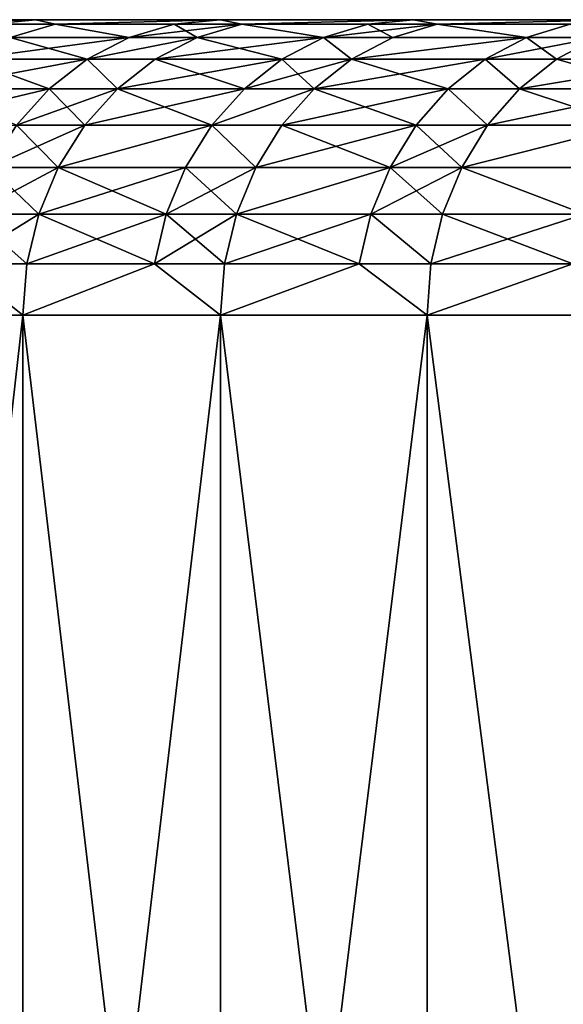
# Model space of a CAD drawing. Extents: x -210 to 210, y 32 to 82.
# Drawn here: x -72 to -70, y 36 to 40 of the extents above; entities that cross this region are included whole.
import ezdxf

# ---------------------------------------------------------------- set-up
doc = ezdxf.new("R2010")
doc.units = 0
doc.header["$MEASUREMENT"] = 0

msp = doc.modelspace()

# ---------------------------------------------------------------- linework, layer by layer
for points in [[(-25.180206, 40, 0.500737), (-78.800003, 40), (-78.780159, 40, 1.768119)], [(-25.180206, 40, -0.500737), (-78.780159, 40, -1.768119), (-78.800003, 40)], [(-25.180206, 40, -0.500737), (-78.800003, 40), (-25.180206, 40, 0.500737)], [(-25.180206, 40, 0.500737), (-78.780159, 40, 1.768119), (-78.720657, 40, 3.535349)], [(-25.180206, 40, -0.500737), (-78.720657, 40, -3.535349), (-78.780159, 40, -1.768119)], [(-25.140392, 40, 1.501418), (-78.720657, 40, 3.535349), (-78.621506, 40, 5.300797)], [(-25.180206, 40, 0.500737), (-78.720657, 40, 3.535349), (-25.140392, 40, 1.501418)], [(-25.140392, 40, -1.501418), (-78.621506, 40, -5.300797), (-78.720657, 40, -3.535349)], [(-25.140392, 40, -1.501418), (-78.720657, 40, -3.535349), (-25.180206, 40, -0.500737)], [(-25.140392, 40, 1.501418), (-78.621506, 40, 5.300797), (-78.482773, 40, 7.063578)], [(-25.140392, 40, -1.501418), (-78.482773, 40, -7.063578), (-78.621506, 40, -5.300797)], [(-25.060823, 40, 2.499725), (-78.482773, 40, 7.063578), (-78.30452, 40, 8.822801)], [(-25.140392, 40, 1.501418), (-78.482773, 40, 7.063578), (-25.060823, 40, 2.499725)], [(-25.060823, 40, -2.499725), (-78.30452, 40, -8.822801), (-78.482773, 40, -7.063578)], [(-25.060823, 40, -2.499725), (-78.482773, 40, -7.063578), (-25.140392, 40, -1.501418)], [(-24.941631, 40, 3.49408), (-78.30452, 40, 8.822801), (-78.086838, 40, 10.577581)], [(-25.060823, 40, 2.499725), (-78.30452, 40, 8.822801), (-24.941631, 40, 3.49408)], [(-24.941631, 40, -3.49408), (-78.086838, 40, -10.577581), (-78.30452, 40, -8.822801)], [(-24.941631, 40, -3.49408), (-78.30452, 40, -8.822801), (-25.060823, 40, -2.499725)], [(-24.941631, 40, 3.49408), (-78.086838, 40, 10.577581), (-77.829842, 40, 12.327036)], [(-24.941631, 40, -3.49408), (-77.829842, 40, -12.327036), (-78.086838, 40, -10.577581)], [(-24.782999, 40, 4.48291), (-77.829842, 40, 12.327036), (-77.533653, 40, 14.070283)], [(-24.941631, 40, 3.49408), (-77.829842, 40, 12.327036), (-24.782999, 40, 4.48291)], [(-24.782999, 40, -4.48291), (-77.533653, 40, -14.070283), (-77.829842, 40, -12.327036)], [(-24.782999, 40, -4.48291), (-77.829842, 40, -12.327036), (-24.941631, 40, -3.49408)], [(-24.782999, 40, 4.48291), (-77.533653, 40, 14.070283), (-77.198418, 40, 15.806446)], [(-24.782999, 40, -4.48291), (-77.198418, 40, -15.806446), (-77.533653, 40, -14.070283)], [(-24.58518, 40, 5.464652), (-77.198418, 40, 15.806446), (-76.824318, 40, 17.534649)], [(-24.782999, 40, 4.48291), (-77.198418, 40, 15.806446), (-24.58518, 40, 5.464652)], [(-24.58518, 40, -5.464652), (-76.824318, 40, -17.534649), (-77.198418, 40, -15.806446)], [(-24.58518, 40, -5.464652), (-77.198418, 40, -15.806446), (-24.782999, 40, -4.48291)], [(-24.58518, 40, 5.464652), (-76.824318, 40, 17.534649), (-76.411537, 40, 19.254025)], [(-24.58518, 40, -5.464652), (-76.411537, 40, -19.254025), (-76.824318, 40, -17.534649)], [(-24.348488, 40, 6.437752), (-76.411537, 40, 19.254025), (-75.960274, 40, 20.963703)], [(-24.58518, 40, 5.464652), (-76.411537, 40, 19.254025), (-24.348488, 40, 6.437752)], [(-24.348488, 40, -6.437752), (-75.960274, 40, -20.963703), (-76.411537, 40, -19.254025)], [(-24.348488, 40, -6.437752), (-76.411537, 40, -19.254025), (-24.58518, 40, -5.464652)], [(-24.073296, 40, 7.400673), (-75.960274, 40, 20.963703), (-75.470764, 40, 22.662827)], [(-24.348488, 40, 6.437752), (-75.960274, 40, 20.963703), (-24.073296, 40, 7.400673)], [(-24.073296, 40, -7.400673), (-75.470764, 40, -22.662827), (-75.960274, 40, -20.963703)], [(-24.073296, 40, -7.400673), (-75.960274, 40, -20.963703), (-24.348488, 40, -6.437752)], [(-24.073296, 40, 7.400673), (-75.470764, 40, 22.662827), (-74.943253, 40, 24.350538)], [(-24.073296, 40, -7.400673), (-74.943253, 40, -24.350538), (-75.470764, 40, -22.662827)], [(-23.760038, 40, 8.351892), (-74.943253, 40, 24.350538), (-74.378006, 40, 26.02599)], [(-24.073296, 40, 7.400673), (-74.943253, 40, 24.350538), (-23.760038, 40, 8.351892)], [(-23.760038, 40, -8.351892), (-74.378006, 40, -26.02599), (-74.943253, 40, -24.350538)], [(-23.760038, 40, -8.351892), (-74.943253, 40, -24.350538), (-24.073296, 40, -7.400673)], [(-23.760038, 40, 8.351892), (-74.378006, 40, 26.02599), (-73.775307, 40, 27.688335)], [(-23.760038, 40, -8.351892), (-73.775307, 40, -27.688335), (-74.378006, 40, -26.02599)], [(-23.409212, 40, 9.289907), (-73.775307, 40, 27.688335), (-73.13546, 40, 29.33674)], [(-23.760038, 40, 8.351892), (-73.775307, 40, 27.688335), (-23.409212, 40, 9.289907)], [(-23.409212, 40, -9.289907), (-73.13546, 40, -29.33674), (-73.775307, 40, -27.688335)], [(-23.409212, 40, -9.289907), (-73.775307, 40, -27.688335), (-23.760038, 40, -8.351892)], [(-23.409212, 40, 9.289907), (-73.13546, 40, 29.33674), (-72.458786, 40, 30.970373)], [(-23.409212, 40, -9.289907), (-72.458786, 40, -30.970373), (-73.13546, 40, -29.33674)], [(-23.02137, 40, 10.21323), (-72.458786, 40, 30.970373), (-71.745628, 40, 32.588409)], [(-23.409212, 40, 9.289907), (-72.458786, 40, 30.970373), (-23.02137, 40, 10.21323)], [(-23.02137, 40, -10.21323), (-71.745628, 40, -32.588409), (-72.458786, 40, -30.970373)], [(-23.02137, 40, -10.21323), (-72.458786, 40, -30.970373), (-23.409212, 40, -9.289907)], [(-72.39093, 39.98177, 31.652435), (-71.745628, 40, 32.588409), (-72.458786, 40, 30.970373)], [(-72.39093, 39.98177, -31.652435), (-72.458786, 40, -30.970373), (-71.745628, 40, -32.588409)], [(-72.39093, 39.98177, 31.652435), (-71.935356, 39.98177, 32.674587), (-71.745628, 40, 32.588409)], [(-71.935356, 39.98177, -32.674587), (-72.39093, 39.98177, -31.652435), (-71.745628, 40, -32.588409)], [(-71.935356, 39.98177, 32.674587), (-71.667778, 39.98177, 33.257374), (-71.745628, 40, 32.588409)], [(-71.667778, 39.98177, -33.257374), (-71.935356, 39.98177, -32.674587), (-71.745628, 40, -32.588409)], [(-22.597126, 40, 11.120405), (-71.745628, 40, 32.588409), (-70.996346, 40, 34.190037)], [(-23.02137, 40, 10.21323), (-71.745628, 40, 32.588409), (-22.597126, 40, 11.120405)], [(-22.597126, 40, -11.120405), (-70.996346, 40, -34.190037), (-71.745628, 40, -32.588409)], [(-22.597126, 40, -11.120405), (-71.745628, 40, -32.588409), (-23.02137, 40, -10.21323)], [(-71.667778, 39.98177, 33.257374), (-70.996346, 40, 34.190037), (-71.745628, 40, 32.588409)], [(-71.667778, 39.98177, -33.257374), (-71.745628, 40, -32.588409), (-70.996346, 40, -34.190037)], [(-71.667778, 39.98177, 33.257374), (-71.18409, 39.98177, 34.280449), (-70.996346, 40, 34.190037)], [(-71.18409, 39.98177, -34.280449), (-71.667778, 39.98177, -33.257374), (-70.996346, 40, -34.190037)], [(-71.18409, 39.98177, 34.280449), (-70.90905, 39.98177, 34.845802), (-70.996346, 40, 34.190037)], [(-70.90905, 39.98177, -34.845802), (-71.18409, 39.98177, -34.280449), (-70.996346, 40, -34.190037)], [(-22.597126, 40, 11.120405), (-70.996346, 40, 34.190037), (-70.211311, 40, 35.774452)], [(-22.597126, 40, -11.120405), (-70.211311, 40, -35.774452), (-70.996346, 40, -34.190037)], [(-70.90905, 39.98177, 34.845802), (-70.211311, 40, 35.774452), (-70.996346, 40, 34.190037)], [(-70.90905, 39.98177, -34.845802), (-70.996346, 40, -34.190037), (-70.211311, 40, -35.774452)], [(-70.90905, 39.98177, 34.845802), (-70.39698, 39.98177, 35.869053), (-70.211311, 40, 35.774452)], [(-70.39698, 39.98177, -35.869053), (-70.90905, 39.98177, -34.845802), (-70.211311, 40, -35.774452)], [(-70.39698, 39.98177, 35.869053), (-70.115128, 39.98177, 36.416931), (-70.211311, 40, 35.774452)], [(-70.115128, 39.98177, -36.416931), (-70.39698, 39.98177, -35.869053), (-70.211311, 40, -35.774452)], [(-22.137154, 40, 12.009996), (-70.211311, 40, 35.774452), (-69.39093, 40, 37.340851)], [(-22.597126, 40, 11.120405), (-70.211311, 40, 35.774452), (-22.137154, 40, 12.009996)], [(-22.137154, 40, -12.009996), (-69.39093, 40, -37.340851), (-70.211311, 40, -35.774452)], [(-22.137154, 40, -12.009996), (-70.211311, 40, -35.774452), (-22.597126, 40, -11.120405)], [(-70.115128, 39.98177, 36.416931), (-69.39093, 40, 37.340851), (-70.211311, 40, 35.774452)], [(-70.115128, 39.98177, -36.416931), (-70.211311, 40, -35.774452), (-69.39093, 40, -37.340851)], [(-70.115128, 39.98177, 36.416931), (-69.574425, 39.98177, 37.439594), (-69.39093, 40, 37.340851)], [(-69.574425, 39.98177, -37.439594), (-70.115128, 39.98177, -36.416931), (-69.39093, 40, -37.340851)], [(-71.935356, 39.98177, 32.674587), (-71.851059, 39.927631, 33.342422), (-71.667778, 39.98177, 33.257374)], [(-71.851059, 39.927631, -33.342422), (-71.935356, 39.98177, -32.674587), (-71.667778, 39.98177, -33.257374)], [(-71.851059, 39.927631, 33.342422), (-71.366127, 39.927631, 34.368114), (-71.667778, 39.98177, 33.257374)], [(-71.366127, 39.927631, -34.368114), (-71.851059, 39.927631, -33.342422), (-71.667778, 39.98177, -33.257374)], [(-71.667778, 39.98177, 33.257374), (-71.366127, 39.927631, 34.368114), (-71.18409, 39.98177, 34.280449)], [(-71.366127, 39.927631, -34.368114), (-71.667778, 39.98177, -33.257374), (-71.18409, 39.98177, -34.280449)], [(-71.366127, 39.927631, 34.368114), (-70.90905, 39.98177, 34.845802), (-71.18409, 39.98177, 34.280449)], [(-71.366127, 39.927631, 34.368114), (-71.090385, 39.927631, 34.934914), (-70.90905, 39.98177, 34.845802)], [(-71.090385, 39.927631, -34.934914), (-71.366127, 39.927631, -34.368114), (-71.18409, 39.98177, -34.280449)], [(-71.090385, 39.927631, -34.934914), (-71.18409, 39.98177, -34.280449), (-70.90905, 39.98177, -34.845802)], [(-71.090385, 39.927631, 34.934914), (-70.577003, 39.927631, 35.960781), (-70.90905, 39.98177, 34.845802)], [(-70.577003, 39.927631, -35.960781), (-71.090385, 39.927631, -34.934914), (-70.90905, 39.98177, -34.845802)], [(-70.90905, 39.98177, 34.845802), (-70.577003, 39.927631, 35.960781), (-70.39698, 39.98177, 35.869053)], [(-70.577003, 39.927631, -35.960781), (-70.90905, 39.98177, -34.845802), (-70.39698, 39.98177, -35.869053)], [(-70.577003, 39.927631, 35.960781), (-70.294426, 39.927631, 36.510059), (-70.115128, 39.98177, 36.416931)], [(-70.577003, 39.927631, 35.960781), (-70.115128, 39.98177, 36.416931), (-70.39698, 39.98177, 35.869053)], [(-70.294426, 39.927631, -36.510059), (-70.577003, 39.927631, -35.960781), (-70.39698, 39.98177, -35.869053)], [(-70.294426, 39.927631, -36.510059), (-70.39698, 39.98177, -35.869053), (-70.115128, 39.98177, -36.416931)], [(-70.294426, 39.927631, 36.510059), (-69.752342, 39.927631, 37.535339), (-70.115128, 39.98177, 36.416931)], [(-69.752342, 39.927631, -37.535339), (-70.294426, 39.927631, -36.510059), (-70.115128, 39.98177, -36.416931)], [(-70.115128, 39.98177, 36.416931), (-69.752342, 39.927631, 37.535339), (-69.574425, 39.98177, 37.439594)], [(-69.752342, 39.927631, -37.535339), (-70.115128, 39.98177, -36.416931), (-69.574425, 39.98177, -37.439594)], [(-69.752342, 39.927631, 37.535339), (-69.463577, 39.927631, 38.067085), (-69.574425, 39.98177, 37.439594)], [(-69.463577, 39.927631, -38.067085), (-69.752342, 39.927631, -37.535339), (-69.574425, 39.98177, -37.439594)], [(-72.023018, 39.83923, 33.422218), (-71.536926, 39.83923, 34.450371), (-71.851059, 39.927631, 33.342422)], [(-71.366127, 39.927631, -34.368114), (-72.023018, 39.83923, -33.422218), (-71.851059, 39.927631, -33.342422)], [(-71.536926, 39.83923, -34.450371), (-72.023018, 39.83923, -33.422218), (-71.366127, 39.927631, -34.368114)], [(-71.851059, 39.927631, 33.342422), (-71.536926, 39.83923, 34.450371), (-71.366127, 39.927631, 34.368114)], [(-71.536926, 39.83923, 34.450371), (-71.260529, 39.83923, 35.01852), (-71.090385, 39.927631, 34.934914)], [(-71.536926, 39.83923, 34.450371), (-71.090385, 39.927631, 34.934914), (-71.366127, 39.927631, 34.368114)], [(-71.090385, 39.927631, -34.934914), (-71.536926, 39.83923, -34.450371), (-71.366127, 39.927631, -34.368114)], [(-71.260529, 39.83923, -35.01852), (-71.536926, 39.83923, -34.450371), (-71.090385, 39.927631, -34.934914)], [(-71.260529, 39.83923, 35.01852), (-70.745918, 39.83923, 36.046844), (-70.577003, 39.927631, 35.960781)], [(-71.260529, 39.83923, 35.01852), (-70.577003, 39.927631, 35.960781), (-71.090385, 39.927631, 34.934914)], [(-70.745918, 39.83923, -36.046844), (-71.260529, 39.83923, -35.01852), (-71.090385, 39.927631, -34.934914)], [(-70.745918, 39.83923, -36.046844), (-71.090385, 39.927631, -34.934914), (-70.577003, 39.927631, -35.960781)], [(-70.745918, 39.83923, 36.046844), (-70.462669, 39.83923, 36.597439), (-70.577003, 39.927631, 35.960781)], [(-70.462669, 39.83923, -36.597439), (-70.745918, 39.83923, -36.046844), (-70.577003, 39.927631, -35.960781)], [(-70.577003, 39.927631, 35.960781), (-70.462669, 39.83923, 36.597439), (-70.294426, 39.927631, 36.510059)], [(-70.462669, 39.83923, -36.597439), (-70.577003, 39.927631, -35.960781), (-70.294426, 39.927631, -36.510059)], [(-70.462669, 39.83923, 36.597439), (-69.752342, 39.927631, 37.535339), (-70.294426, 39.927631, 36.510059)], [(-70.462669, 39.83923, 36.597439), (-69.919289, 39.83923, 37.625172), (-69.752342, 39.927631, 37.535339)], [(-69.752342, 39.927631, -37.535339), (-70.462669, 39.83923, -36.597439), (-70.294426, 39.927631, -36.510059)], [(-69.919289, 39.83923, -37.625172), (-70.462669, 39.83923, -36.597439), (-69.752342, 39.927631, -37.535339)], [(-69.919289, 39.83923, 37.625172), (-69.629822, 39.83923, 38.158192), (-69.752342, 39.927631, 37.535339)], [(-69.463577, 39.927631, -38.067085), (-69.919289, 39.83923, -37.625172), (-69.752342, 39.927631, -37.535339)], [(-69.629822, 39.83923, -38.158192), (-69.919289, 39.83923, -37.625172), (-69.463577, 39.927631, -38.067085)], [(-69.752342, 39.927631, 37.535339), (-69.629822, 39.83923, 38.158192), (-69.463577, 39.927631, 38.067085)], [(-69.629822, 39.83923, 38.158192), (-69.057449, 39.83923, 39.184551), (-69.463577, 39.927631, 38.067085)], [(-69.057449, 39.83923, -39.184551), (-69.629822, 39.83923, -38.158192), (-69.463577, 39.927631, -38.067085)], [(-72.178444, 39.719254, 33.494347), (-71.536926, 39.83923, 34.450371), (-72.023018, 39.83923, 33.422218)], [(-72.178444, 39.719254, 33.494347), (-71.691307, 39.719254, 34.524712), (-71.536926, 39.83923, 34.450371)], [(-71.691307, 39.719254, -34.524712), (-72.178444, 39.719254, -33.494347), (-72.023018, 39.83923, -33.422218)], [(-71.691307, 39.719254, -34.524712), (-72.023018, 39.83923, -33.422218), (-71.536926, 39.83923, -34.450371)], [(-71.691307, 39.719254, 34.524712), (-71.414307, 39.719254, 35.094093), (-71.536926, 39.83923, 34.450371)], [(-71.414307, 39.719254, -35.094093), (-71.691307, 39.719254, -34.524712), (-71.536926, 39.83923, -34.450371)], [(-71.536926, 39.83923, 34.450371), (-71.414307, 39.719254, 35.094093), (-71.260529, 39.83923, 35.01852)], [(-71.414307, 39.719254, -35.094093), (-71.536926, 39.83923, -34.450371), (-71.260529, 39.83923, -35.01852)], [(-71.414307, 39.719254, 35.094093), (-70.745918, 39.83923, 36.046844), (-71.260529, 39.83923, 35.01852)], [(-71.414307, 39.719254, 35.094093), (-70.89859, 39.719254, 36.124634), (-70.745918, 39.83923, 36.046844)], [(-70.89859, 39.719254, -36.124634), (-71.414307, 39.719254, -35.094093), (-71.260529, 39.83923, -35.01852)], [(-70.89859, 39.719254, -36.124634), (-71.260529, 39.83923, -35.01852), (-70.745918, 39.83923, -36.046844)], [(-70.89859, 39.719254, 36.124634), (-70.614723, 39.719254, 36.676418), (-70.462669, 39.83923, 36.597439)], [(-70.89859, 39.719254, 36.124634), (-70.462669, 39.83923, 36.597439), (-70.745918, 39.83923, 36.046844)], [(-70.614723, 39.719254, -36.676418), (-70.89859, 39.719254, -36.124634), (-70.745918, 39.83923, -36.046844)], [(-70.614723, 39.719254, -36.676418), (-70.745918, 39.83923, -36.046844), (-70.462669, 39.83923, -36.597439)], [(-70.614723, 39.719254, 36.676418), (-69.919289, 39.83923, 37.625172), (-70.462669, 39.83923, 36.597439)], [(-70.614723, 39.719254, 36.676418), (-70.070168, 39.719254, 37.706367), (-69.919289, 39.83923, 37.625172)], [(-70.070168, 39.719254, -37.706367), (-70.614723, 39.719254, -36.676418), (-70.462669, 39.83923, -36.597439)], [(-70.070168, 39.719254, -37.706367), (-70.462669, 39.83923, -36.597439), (-69.919289, 39.83923, -37.625172)], [(-70.070168, 39.719254, 37.706367), (-69.780083, 39.719254, 38.240536), (-69.919289, 39.83923, 37.625172)], [(-69.780083, 39.719254, -38.240536), (-70.070168, 39.719254, -37.706367), (-69.919289, 39.83923, -37.625172)], [(-69.919289, 39.83923, 37.625172), (-69.780083, 39.719254, 38.240536), (-69.629822, 39.83923, 38.158192)], [(-69.780083, 39.719254, -38.240536), (-69.919289, 39.83923, -37.625172), (-69.629822, 39.83923, -38.158192)], [(-69.780083, 39.719254, 38.240536), (-69.206474, 39.719254, 39.269112), (-69.629822, 39.83923, 38.158192)], [(-69.057449, 39.83923, -39.184551), (-69.780083, 39.719254, -38.240536), (-69.629822, 39.83923, -38.158192)], [(-69.206474, 39.719254, -39.269112), (-69.780083, 39.719254, -38.240536), (-69.057449, 39.83923, -39.184551)], [(-69.629822, 39.83923, 38.158192), (-69.206474, 39.719254, 39.269112), (-69.057449, 39.83923, 39.184551)], [(-72.312607, 39.571346, 33.556606), (-71.691307, 39.719254, 34.524712), (-72.178444, 39.719254, 33.494347)], [(-72.312607, 39.571346, 33.556606), (-71.824562, 39.571346, 34.588886), (-71.691307, 39.719254, 34.524712)], [(-71.824562, 39.571346, -34.588886), (-72.178444, 39.719254, -33.494347), (-71.691307, 39.719254, -34.524712)], [(-71.824562, 39.571346, 34.588886), (-71.547058, 39.571346, 35.159325), (-71.691307, 39.719254, 34.524712)], [(-71.414307, 39.719254, -35.094093), (-71.824562, 39.571346, -34.588886), (-71.691307, 39.719254, -34.524712)], [(-71.547058, 39.571346, -35.159325), (-71.824562, 39.571346, -34.588886), (-71.414307, 39.719254, -35.094093)], [(-71.691307, 39.719254, 34.524712), (-71.547058, 39.571346, 35.159325), (-71.414307, 39.719254, 35.094093)], [(-71.547058, 39.571346, 35.159325), (-71.030373, 39.571346, 36.191784), (-70.89859, 39.719254, 36.124634)], [(-71.547058, 39.571346, 35.159325), (-70.89859, 39.719254, 36.124634), (-71.414307, 39.719254, 35.094093)], [(-71.030373, 39.571346, -36.191784), (-71.547058, 39.571346, -35.159325), (-71.414307, 39.719254, -35.094093)], [(-71.030373, 39.571346, -36.191784), (-71.414307, 39.719254, -35.094093), (-70.89859, 39.719254, -36.124634)], [(-71.030373, 39.571346, 36.191784), (-70.745987, 39.571346, 36.744591), (-70.614723, 39.719254, 36.676418)], [(-71.030373, 39.571346, 36.191784), (-70.614723, 39.719254, 36.676418), (-70.89859, 39.719254, 36.124634)], [(-70.614723, 39.719254, -36.676418), (-71.030373, 39.571346, -36.191784), (-70.89859, 39.719254, -36.124634)], [(-70.745987, 39.571346, -36.744591), (-71.030373, 39.571346, -36.191784), (-70.614723, 39.719254, -36.676418)], [(-70.745987, 39.571346, 36.744591), (-70.200417, 39.571346, 37.776455), (-70.614723, 39.719254, 36.676418)], [(-70.070168, 39.719254, -37.706367), (-70.745987, 39.571346, -36.744591), (-70.614723, 39.719254, -36.676418)], [(-70.200417, 39.571346, -37.776455), (-70.745987, 39.571346, -36.744591), (-70.070168, 39.719254, -37.706367)], [(-70.614723, 39.719254, 36.676418), (-70.200417, 39.571346, 37.776455), (-70.070168, 39.719254, 37.706367)], [(-70.200417, 39.571346, 37.776455), (-69.90979, 39.571346, 38.311619), (-70.070168, 39.719254, 37.706367)], [(-69.90979, 39.571346, -38.311619), (-70.200417, 39.571346, -37.776455), (-70.070168, 39.719254, -37.706367)], [(-70.070168, 39.719254, 37.706367), (-69.90979, 39.571346, 38.311619), (-69.780083, 39.719254, 38.240536)], [(-69.90979, 39.571346, -38.311619), (-70.070168, 39.719254, -37.706367), (-69.780083, 39.719254, -38.240536)], [(-69.90979, 39.571346, 38.311619), (-69.206474, 39.719254, 39.269112), (-69.780083, 39.719254, 38.240536)], [(-69.90979, 39.571346, 38.311619), (-69.335114, 39.571346, 39.342106), (-69.206474, 39.719254, 39.269112)], [(-69.335114, 39.571346, -39.342106), (-69.90979, 39.571346, -38.311619), (-69.780083, 39.719254, -38.240536)], [(-69.335114, 39.571346, -39.342106), (-69.780083, 39.719254, -38.240536), (-69.206474, 39.719254, -39.269112)], [(-71.932663, 39.400002, 34.640945), (-71.654732, 39.400002, 35.212238), (-71.547058, 39.571346, 35.159325)], [(-71.932663, 39.400002, 34.640945), (-71.547058, 39.571346, 35.159325), (-71.824562, 39.571346, 34.588886)], [(-71.654732, 39.400002, -35.212238), (-71.932663, 39.400002, -34.640945), (-71.824562, 39.571346, -34.588886)], [(-71.654732, 39.400002, -35.212238), (-71.824562, 39.571346, -34.588886), (-71.547058, 39.571346, -35.159325)], [(-71.654732, 39.400002, 35.212238), (-71.137276, 39.400002, 36.246254), (-71.030373, 39.571346, 36.191784)], [(-71.654732, 39.400002, 35.212238), (-71.030373, 39.571346, 36.191784), (-71.547058, 39.571346, 35.159325)], [(-71.030373, 39.571346, -36.191784), (-71.654732, 39.400002, -35.212238), (-71.547058, 39.571346, -35.159325)], [(-71.137276, 39.400002, -36.246254), (-71.654732, 39.400002, -35.212238), (-71.030373, 39.571346, -36.191784)], [(-71.137276, 39.400002, 36.246254), (-70.852455, 39.400002, 36.799892), (-71.030373, 39.571346, 36.191784)], [(-70.852455, 39.400002, -36.799892), (-71.137276, 39.400002, -36.246254), (-71.030373, 39.571346, -36.191784)], [(-71.030373, 39.571346, 36.191784), (-70.852455, 39.400002, 36.799892), (-70.745987, 39.571346, 36.744591)], [(-70.852455, 39.400002, -36.799892), (-71.030373, 39.571346, -36.191784), (-70.745987, 39.571346, -36.744591)], [(-70.852455, 39.400002, 36.799892), (-70.306068, 39.400002, 37.833309), (-70.200417, 39.571346, 37.776455)], [(-70.852455, 39.400002, 36.799892), (-70.200417, 39.571346, 37.776455), (-70.745987, 39.571346, 36.744591)], [(-70.306068, 39.400002, -37.833309), (-70.852455, 39.400002, -36.799892), (-70.745987, 39.571346, -36.744591)], [(-70.306068, 39.400002, -37.833309), (-70.745987, 39.571346, -36.744591), (-70.200417, 39.571346, -37.776455)], [(-70.306068, 39.400002, 37.833309), (-70.015007, 39.400002, 38.369278), (-70.200417, 39.571346, 37.776455)], [(-69.90979, 39.571346, -38.311619), (-70.306068, 39.400002, -37.833309), (-70.200417, 39.571346, -37.776455)], [(-70.015007, 39.400002, -38.369278), (-70.306068, 39.400002, -37.833309), (-69.90979, 39.571346, -38.311619)], [(-70.200417, 39.571346, 37.776455), (-70.015007, 39.400002, 38.369278), (-69.90979, 39.571346, 38.311619)], [(-70.015007, 39.400002, 38.369278), (-69.439461, 39.400002, 39.401318), (-69.335114, 39.571346, 39.342106)], [(-70.015007, 39.400002, 38.369278), (-69.335114, 39.571346, 39.342106), (-69.90979, 39.571346, 38.311619)], [(-69.335114, 39.571346, -39.342106), (-70.015007, 39.400002, -38.369278), (-69.90979, 39.571346, -38.311619)], [(-69.439461, 39.400002, -39.401318), (-70.015007, 39.400002, -38.369278), (-69.335114, 39.571346, -39.342106)], [(-72.012306, 39.210423, 34.679298), (-71.73407, 39.210423, 35.251228), (-71.654732, 39.400002, 35.212238)], [(-72.012306, 39.210423, 34.679298), (-71.654732, 39.400002, 35.212238), (-71.932663, 39.400002, 34.640945)], [(-71.73407, 39.210423, -35.251228), (-72.012306, 39.210423, -34.679298), (-71.932663, 39.400002, -34.640945)], [(-71.73407, 39.210423, -35.251228), (-71.932663, 39.400002, -34.640945), (-71.654732, 39.400002, -35.212238)], [(-71.73407, 39.210423, 35.251228), (-71.216042, 39.210423, 36.286385), (-71.137276, 39.400002, 36.246254)], [(-71.73407, 39.210423, 35.251228), (-71.137276, 39.400002, 36.246254), (-71.654732, 39.400002, 35.212238)], [(-71.216042, 39.210423, -36.286385), (-71.73407, 39.210423, -35.251228), (-71.654732, 39.400002, -35.212238)], [(-71.216042, 39.210423, -36.286385), (-71.654732, 39.400002, -35.212238), (-71.137276, 39.400002, -36.246254)], [(-71.216042, 39.210423, 36.286385), (-70.930908, 39.210423, 36.840637), (-70.852455, 39.400002, 36.799892)], [(-71.216042, 39.210423, 36.286385), (-70.852455, 39.400002, 36.799892), (-71.137276, 39.400002, 36.246254)], [(-70.930908, 39.210423, -36.840637), (-71.216042, 39.210423, -36.286385), (-71.137276, 39.400002, -36.246254)], [(-70.930908, 39.210423, -36.840637), (-71.137276, 39.400002, -36.246254), (-70.852455, 39.400002, -36.799892)], [(-70.930908, 39.210423, 36.840637), (-70.306068, 39.400002, 37.833309), (-70.852455, 39.400002, 36.799892)], [(-70.930908, 39.210423, 36.840637), (-70.383911, 39.210423, 37.875198), (-70.306068, 39.400002, 37.833309)], [(-70.306068, 39.400002, -37.833309), (-70.930908, 39.210423, -36.840637), (-70.852455, 39.400002, -36.799892)], [(-70.383911, 39.210423, -37.875198), (-70.930908, 39.210423, -36.840637), (-70.306068, 39.400002, -37.833309)], [(-70.383911, 39.210423, 37.875198), (-70.015007, 39.400002, 38.369278), (-70.306068, 39.400002, 37.833309)], [(-70.383911, 39.210423, 37.875198), (-70.092529, 39.210423, 38.411762), (-70.015007, 39.400002, 38.369278)], [(-70.092529, 39.210423, -38.411762), (-70.383911, 39.210423, -37.875198), (-70.306068, 39.400002, -37.833309)], [(-70.092529, 39.210423, -38.411762), (-70.306068, 39.400002, -37.833309), (-70.015007, 39.400002, -38.369278)], [(-70.092529, 39.210423, 38.411762), (-69.51635, 39.210423, 39.444942), (-70.015007, 39.400002, 38.369278)], [(-69.51635, 39.210423, -39.444942), (-70.092529, 39.210423, -38.411762), (-70.015007, 39.400002, -38.369278)], [(-70.015007, 39.400002, 38.369278), (-69.51635, 39.210423, 39.444942), (-69.439461, 39.400002, 39.401318)], [(-69.51635, 39.210423, -39.444942), (-70.015007, 39.400002, -38.369278), (-69.439461, 39.400002, -39.401318)], [(-72.061081, 39.008377, 34.702789), (-71.73407, 39.210423, 35.251228), (-72.012306, 39.210423, 34.679298)], [(-72.061081, 39.008377, 34.702789), (-71.782661, 39.008377, 35.275105), (-71.73407, 39.210423, 35.251228)], [(-71.782661, 39.008377, -35.275105), (-72.061081, 39.008377, -34.702789), (-72.012306, 39.210423, -34.679298)], [(-71.782661, 39.008377, -35.275105), (-72.012306, 39.210423, -34.679298), (-71.73407, 39.210423, -35.251228)], [(-71.782661, 39.008377, 35.275105), (-71.216042, 39.210423, 36.286385), (-71.73407, 39.210423, 35.251228)], [(-71.782661, 39.008377, 35.275105), (-71.264275, 39.008377, 36.310963), (-71.216042, 39.210423, 36.286385)], [(-71.264275, 39.008377, -36.310963), (-71.782661, 39.008377, -35.275105), (-71.73407, 39.210423, -35.251228)], [(-71.264275, 39.008377, -36.310963), (-71.73407, 39.210423, -35.251228), (-71.216042, 39.210423, -36.286385)], [(-71.264275, 39.008377, 36.310963), (-70.978951, 39.008377, 36.865593), (-70.930908, 39.210423, 36.840637)], [(-71.264275, 39.008377, 36.310963), (-70.930908, 39.210423, 36.840637), (-71.216042, 39.210423, 36.286385)], [(-70.978951, 39.008377, -36.865593), (-71.264275, 39.008377, -36.310963), (-71.216042, 39.210423, -36.286385)], [(-70.978951, 39.008377, -36.865593), (-71.216042, 39.210423, -36.286385), (-70.930908, 39.210423, -36.840637)], [(-70.978951, 39.008377, 36.865593), (-70.383911, 39.210423, 37.875198), (-70.930908, 39.210423, 36.840637)], [(-70.978951, 39.008377, 36.865593), (-70.431587, 39.008377, 37.900852), (-70.383911, 39.210423, 37.875198)], [(-70.431587, 39.008377, -37.900852), (-70.978951, 39.008377, -36.865593), (-70.930908, 39.210423, -36.840637)], [(-70.431587, 39.008377, -37.900852), (-70.930908, 39.210423, -36.840637), (-70.383911, 39.210423, -37.875198)], [(-70.431587, 39.008377, 37.900852), (-70.140007, 39.008377, 38.437778), (-70.383911, 39.210423, 37.875198)], [(-70.140007, 39.008377, -38.437778), (-70.431587, 39.008377, -37.900852), (-70.383911, 39.210423, -37.875198)], [(-70.383911, 39.210423, 37.875198), (-70.140007, 39.008377, 38.437778), (-70.092529, 39.210423, 38.411762)], [(-70.140007, 39.008377, -38.437778), (-70.383911, 39.210423, -37.875198), (-70.092529, 39.210423, -38.411762)], [(-70.140007, 39.008377, 38.437778), (-69.563438, 39.008377, 39.471661), (-69.51635, 39.210423, 39.444942)], [(-70.140007, 39.008377, 38.437778), (-69.51635, 39.210423, 39.444942), (-70.092529, 39.210423, 38.411762)], [(-69.563438, 39.008377, -39.471661), (-70.140007, 39.008377, -38.437778), (-70.092529, 39.210423, -38.411762)], [(-69.563438, 39.008377, -39.471661), (-70.092529, 39.210423, -38.411762), (-69.51635, 39.210423, -39.444942)], [(-72.061081, 39.008377, 34.702789), (-72.567276, 38.799999, 33.674782), (-71.799019, 38.799999, 35.283146)], [(-72.061081, 39.008377, -34.702789), (-71.799019, 38.799999, -35.283146), (-72.567276, 38.799999, -33.674782)], [(-72.061081, 39.008377, 34.702789), (-71.799019, 38.799999, 35.283146), (-71.782661, 39.008377, 35.275105)], [(-71.782661, 39.008377, -35.275105), (-71.799019, 38.799999, -35.283146), (-72.061081, 39.008377, -34.702789)], [(-71.264275, 39.008377, 36.310963), (-71.799019, 38.799999, 35.283146), (-70.995132, 38.799999, 36.873997)], [(-71.782661, 39.008377, 35.275105), (-71.799019, 38.799999, 35.283146), (-71.264275, 39.008377, 36.310963)], [(-71.264275, 39.008377, -36.310963), (-71.799019, 38.799999, -35.283146), (-71.782661, 39.008377, -35.275105)], [(-71.264275, 39.008377, -36.310963), (-70.995132, 38.799999, -36.873997), (-71.799019, 38.799999, -35.283146)], [(-71.264275, 39.008377, 36.310963), (-70.995132, 38.799999, 36.873997), (-70.978951, 39.008377, 36.865593)], [(-70.978951, 39.008377, -36.865593), (-70.995132, 38.799999, -36.873997), (-71.264275, 39.008377, -36.310963)], [(-70.431587, 39.008377, 37.900852), (-70.995132, 38.799999, 36.873997), (-70.155991, 38.799999, 38.446541)], [(-70.978951, 39.008377, 36.865593), (-70.995132, 38.799999, 36.873997), (-70.431587, 39.008377, 37.900852)], [(-70.431587, 39.008377, -37.900852), (-70.155991, 38.799999, -38.446541), (-70.995132, 38.799999, -36.873997)], [(-70.431587, 39.008377, -37.900852), (-70.995132, 38.799999, -36.873997), (-70.978951, 39.008377, -36.865593)], [(-70.431587, 39.008377, 37.900852), (-70.155991, 38.799999, 38.446541), (-70.140007, 39.008377, 38.437778)], [(-70.140007, 39.008377, -38.437778), (-70.155991, 38.799999, -38.446541), (-70.431587, 39.008377, -37.900852)], [(-69.563438, 39.008377, 39.471661), (-70.155991, 38.799999, 38.446541), (-69.282036, 38.799999, 40)], [(-70.140007, 39.008377, 38.437778), (-70.155991, 38.799999, 38.446541), (-69.563438, 39.008377, 39.471661)], [(-69.563438, 39.008377, -39.471661), (-70.155991, 38.799999, -38.446541), (-70.140007, 39.008377, -38.437778)], [(-69.563438, 39.008377, -39.471661), (-69.282036, 38.799999, -40), (-70.155991, 38.799999, -38.446541)], [(-72.567276, 32, 33.674782), (-71.799019, 32, 35.283146), (-71.799019, 38.799999, 35.283146)], [(-72.567276, 32, 33.674782), (-71.799019, 38.799999, 35.283146), (-72.567276, 38.799999, 33.674782)], [(-72.567276, 32, -33.674782), (-72.567276, 38.799999, -33.674782), (-71.799019, 38.799999, -35.283146)], [(-71.799019, 32, -35.283146), (-72.567276, 32, -33.674782), (-71.799019, 38.799999, -35.283146)], [(-71.799019, 32, 35.283146), (-70.995132, 32, 36.873997), (-70.995132, 38.799999, 36.873997)], [(-71.799019, 32, 35.283146), (-70.995132, 38.799999, 36.873997), (-71.799019, 38.799999, 35.283146)], [(-70.995132, 32, -36.873997), (-71.799019, 38.799999, -35.283146), (-70.995132, 38.799999, -36.873997)], [(-70.995132, 32, -36.873997), (-71.799019, 32, -35.283146), (-71.799019, 38.799999, -35.283146)], [(-70.995132, 32, 36.873997), (-70.155991, 32, 38.446541), (-70.155991, 38.799999, 38.446541)], [(-70.995132, 32, 36.873997), (-70.155991, 38.799999, 38.446541), (-70.995132, 38.799999, 36.873997)], [(-70.155991, 32, -38.446541), (-70.995132, 38.799999, -36.873997), (-70.155991, 38.799999, -38.446541)], [(-70.155991, 32, -38.446541), (-70.995132, 32, -36.873997), (-70.995132, 38.799999, -36.873997)], [(-69.282036, 32, 40), (-69.282036, 38.799999, 40), (-70.155991, 38.799999, 38.446541)], [(-70.155991, 32, 38.446541), (-69.282036, 32, 40), (-70.155991, 38.799999, 38.446541)], [(-69.282036, 32, -40), (-70.155991, 38.799999, -38.446541), (-69.282036, 38.799999, -40)], [(-69.282036, 32, -40), (-70.155991, 32, -38.446541), (-70.155991, 38.799999, -38.446541)]]:
    msp.add_3dface(points)

doc.saveas('drawing.dxf')
